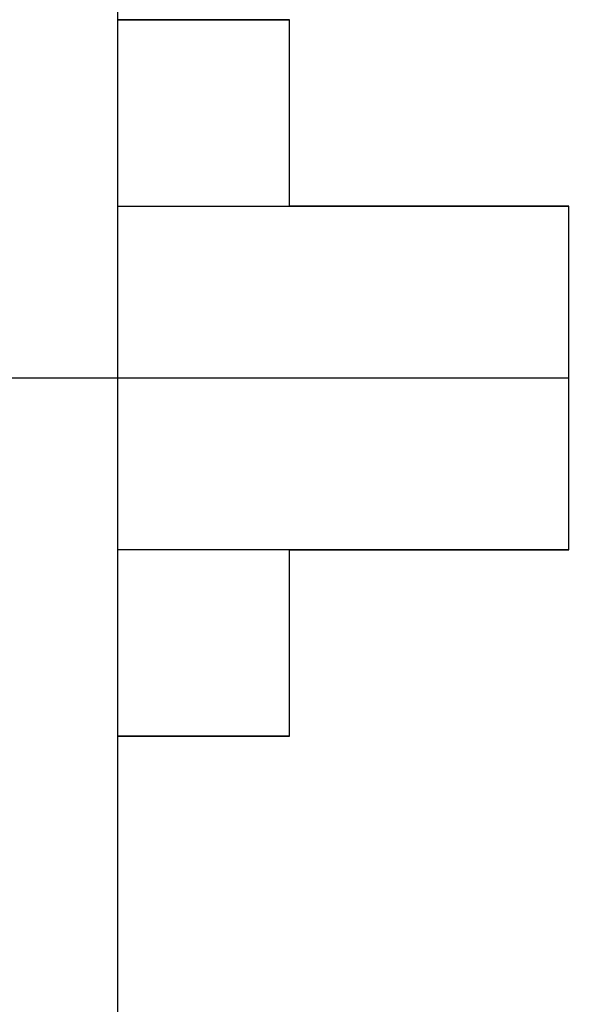
# Model space of a CAD drawing. Extents: x 0 to 21210, y 0 to 18833.
# Drawn here: x 4885 to 4925, y 7252 to 7321 of the extents above; entities that cross this region are included whole.
import ezdxf

# ---------------------------------------------------------------- set-up
doc = ezdxf.new("R2010")
doc.units = 0
doc.header["$MEASUREMENT"] = 0
doc.layers.get('0').update_dxf_attribs({"linetype": 'CONTINUOUS'})
doc.layers.add('DEFAULT', color=7, linetype='CONTINUOUS')
doc.layers.add('DIM', color=3, linetype='CONTINUOUS')

msp = doc.modelspace()

# ---------------------------------------------------------------- linework, layer by layer
for p, q in [((4892.2878, 7295.6688, -21.0582), (4892.2878, 7637.6688, -21.0582)), ((4892.2878, 7320.6682, -21.0582), (4904.2874, 7320.6682, -21.0582)), ((4892.2878, 7307.6685, -21.0582), (4923.7869, 7307.6685, -21.0582)), ((4923.7869, 7295.6688, -21.0582), (4110.7885, 7295.6688, -21.0582)), ((4892.2878, 7209.9209, -21.0582), (4892.2878, 7295.6688, -21.0582)), ((4923.7869, 7283.6691, -21.0582), (4892.2878, 7283.6691, -21.0582)), ((4904.2874, 7270.6694, -21.0582), (4892.2878, 7270.6694, -21.0582))]:
    msp.add_line(p, q)
at = {"layer": 'DEFAULT'}
for p, q in [((4904.2874, 7320.6682, -21.0582), (4892.2877, 7320.6682, -21.0582)), ((4904.2874, 7307.6685, -21.0582), (4904.2874, 7320.6682, -21.0582)), ((4923.7869, 7307.6685, -21.0582), (4904.2874, 7307.6685, -21.0582)), ((4923.7869, 7283.6691, -21.0582), (4923.7869, 7307.6685, -21.0582)), ((4904.2874, 7270.6694, -21.0582), (4904.2874, 7283.6691, -21.0582)), ((4904.2874, 7283.6691, -21.0582), (4923.7869, 7283.6691, -21.0582)), ((4892.2877, 7270.6694, -21.0582), (4904.2874, 7270.6694, -21.0582))]:
    msp.add_line(p, q, dxfattribs=at)
at = {"layer": 'DIM'}
msp.add_circle((4510.9858, 7890.1317), 650.9937, dxfattribs=at)

doc.saveas('drawing.dxf')
